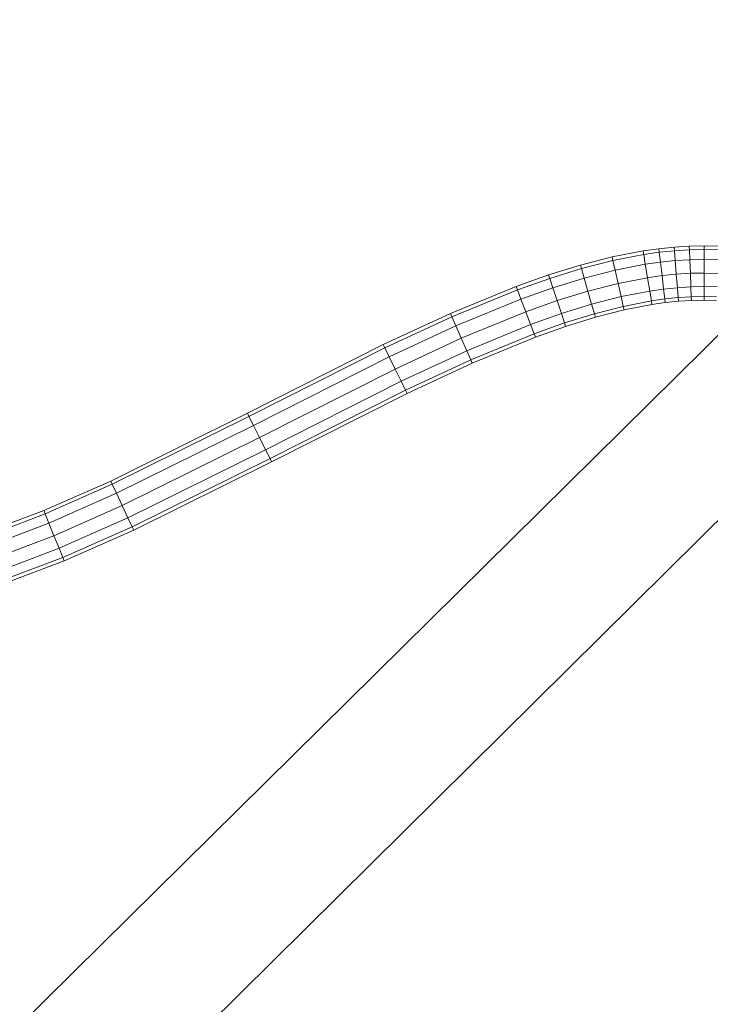
# Model space of a CAD drawing. Units: millimetres. Extents: x -3909 to 9223, y -6569 to 5344.
# Drawn here: x -197 to -185, y 468 to 486 of the extents above; entities that cross this region are included whole.
import ezdxf

# ---------------------------------------------------------------- set-up
doc = ezdxf.new("R2010")
doc.units = ezdxf.units.MM
doc.linetypes.add('K5LT32777', pattern=[0])
doc.linetypes.add('K5LT32788', pattern=[0])
doc.layers.get('0').update_dxf_attribs({"true_color": 0x3d8706})

# ---------------------------------------------------------------- blocks, each defined once
blk = doc.blocks.new('U7')
at = {"color": 61, "linetype": 'K5LT32777', "lineweight": 18, "true_color": 0xd6e499}
for p, q in [((-344.928, 317.742), (-80.775, 579.131)), ((-377.121, 289.803), (-119.813, 543.73))]:
    blk.add_line(p, q, dxfattribs=at)
blk = doc.blocks.new('U141')
at = {"color": 33, "linetype": 'K5LT32788', "lineweight": 18, "true_color": 0xe18f57}
for p, q in [((-185.368, 481.47), (-185.089, 481.487)), ((-185.089, 481.487), (-184.813, 481.493)), ((-185.086, 481.42), (-185.089, 481.487)), ((-185.089, 481.487), (-185.086, 481.42)), ((-184.813, 481.426), (-184.813, 481.493)), ((-184.813, 481.493), (-184.813, 481.426)), ((-184.813, 481.493), (-184.537, 481.485)), ((-186.511, 481.289), (-185.939, 481.4)), ((-186.496, 481.223), (-185.928, 481.333)), ((-186.496, 481.223), (-185.928, 481.333)), ((-185.939, 481.4), (-185.65, 481.44)), ((-185.928, 481.333), (-185.939, 481.4)), ((-185.939, 481.4), (-185.928, 481.333)), ((-185.928, 481.333), (-185.642, 481.374)), ((-185.928, 481.333), (-185.642, 481.374)), ((-185.898, 481.153), (-185.928, 481.333)), ((-185.928, 481.333), (-185.898, 481.153)), ((-185.65, 481.44), (-185.368, 481.47)), ((-185.642, 481.374), (-185.65, 481.44)), ((-185.65, 481.44), (-185.642, 481.374)), ((-185.642, 481.374), (-185.363, 481.403)), ((-185.642, 481.374), (-185.363, 481.403)), ((-185.62, 481.192), (-185.642, 481.374)), ((-185.642, 481.374), (-185.62, 481.192)), ((-185.363, 481.403), (-185.368, 481.47)), ((-185.368, 481.47), (-185.363, 481.403)), ((-185.363, 481.403), (-185.086, 481.42)), ((-185.363, 481.403), (-185.086, 481.42)), ((-185.348, 481.22), (-185.363, 481.403)), ((-185.363, 481.403), (-185.348, 481.22)), ((-185.086, 481.42), (-184.813, 481.426)), ((-185.086, 481.42), (-184.813, 481.426)), ((-185.079, 481.237), (-185.086, 481.42)), ((-185.086, 481.42), (-185.079, 481.237)), ((-184.813, 481.242), (-184.813, 481.426)), ((-184.813, 481.426), (-184.813, 481.242)), ((-184.813, 481.426), (-184.54, 481.418)), ((-184.813, 481.426), (-184.54, 481.418)), ((-187.682, 480.958), (-187.094, 481.14)), ((-187.094, 481.14), (-186.511, 481.289)), ((-187.075, 481.075), (-187.094, 481.14)), ((-187.094, 481.14), (-187.075, 481.075)), ((-187.075, 481.075), (-186.496, 481.223)), ((-187.075, 481.075), (-186.496, 481.223)), ((-186.496, 481.223), (-186.511, 481.289)), ((-186.511, 481.289), (-186.496, 481.223)), ((-186.456, 481.045), (-186.496, 481.223)), ((-186.496, 481.223), (-186.456, 481.045)), ((-186.456, 481.045), (-185.898, 481.153)), ((-186.456, 481.045), (-185.898, 481.153)), ((-185.898, 481.153), (-185.62, 481.192)), ((-185.898, 481.153), (-185.62, 481.192)), ((-185.857, 480.906), (-185.898, 481.153)), ((-185.898, 481.153), (-185.857, 480.906)), ((-185.62, 481.192), (-185.348, 481.22)), ((-185.62, 481.192), (-185.348, 481.22)), ((-185.59, 480.944), (-185.62, 481.192)), ((-185.62, 481.192), (-185.59, 480.944)), ((-185.348, 481.22), (-185.079, 481.237)), ((-185.348, 481.22), (-185.079, 481.237)), ((-185.327, 480.971), (-185.348, 481.22)), ((-185.348, 481.22), (-185.327, 480.971)), ((-185.079, 481.237), (-184.813, 481.242)), ((-185.079, 481.237), (-184.813, 481.242)), ((-185.068, 480.987), (-185.079, 481.237)), ((-185.079, 481.237), (-185.068, 480.987)), ((-184.813, 480.992), (-184.813, 481.242)), ((-184.813, 481.242), (-184.813, 480.992)), ((-184.813, 481.242), (-184.549, 481.235)), ((-184.813, 481.242), (-184.549, 481.235)), ((-188.282, 480.745), (-187.682, 480.958)), ((-187.661, 480.894), (-187.682, 480.958)), ((-187.682, 480.958), (-187.661, 480.894)), ((-187.661, 480.894), (-187.075, 481.075)), ((-187.661, 480.894), (-187.075, 481.075)), ((-187.025, 480.899), (-187.075, 481.075)), ((-187.075, 481.075), (-187.025, 480.899)), ((-187.025, 480.899), (-186.456, 481.045)), ((-187.025, 480.899), (-186.456, 481.045)), ((-186.4, 480.801), (-186.456, 481.045)), ((-186.456, 481.045), (-186.4, 480.801)), ((-185.857, 480.906), (-185.59, 480.944)), ((-185.857, 480.906), (-185.59, 480.944)), ((-185.59, 480.944), (-185.327, 480.971)), ((-185.59, 480.944), (-185.327, 480.971)), ((-185.56, 480.696), (-185.59, 480.944)), ((-185.59, 480.944), (-185.56, 480.696)), ((-185.327, 480.971), (-185.068, 480.987)), ((-185.327, 480.971), (-185.068, 480.987)), ((-185.307, 480.722), (-185.327, 480.971)), ((-185.327, 480.971), (-185.307, 480.722)), ((-185.068, 480.987), (-184.813, 480.992)), ((-185.068, 480.987), (-184.813, 480.992)), ((-185.058, 480.738), (-185.068, 480.987)), ((-185.068, 480.987), (-185.058, 480.738)), ((-184.813, 480.742), (-184.813, 480.992)), ((-184.813, 480.992), (-184.813, 480.742)), ((-184.813, 480.992), (-184.562, 480.986)), ((-184.813, 480.992), (-184.562, 480.986)), ((-188.258, 480.682), (-187.661, 480.894)), ((-188.258, 480.682), (-187.661, 480.894)), ((-187.604, 480.72), (-187.661, 480.894)), ((-187.661, 480.894), (-187.604, 480.72)), ((-187.604, 480.72), (-187.025, 480.899)), ((-187.604, 480.72), (-187.025, 480.899)), ((-186.956, 480.659), (-187.025, 480.899)), ((-187.025, 480.899), (-186.956, 480.659)), ((-186.956, 480.659), (-186.4, 480.801)), ((-186.956, 480.659), (-186.4, 480.801)), ((-186.4, 480.801), (-185.857, 480.906)), ((-186.4, 480.801), (-185.857, 480.906)), ((-186.345, 480.557), (-186.4, 480.801)), ((-186.4, 480.801), (-186.345, 480.557)), ((-185.816, 480.659), (-185.857, 480.906)), ((-185.857, 480.906), (-185.816, 480.659)), ((-189.492, 480.247), (-188.282, 480.745)), ((-189.465, 480.186), (-188.258, 480.682)), ((-189.465, 480.186), (-188.258, 480.682)), ((-188.258, 480.682), (-188.282, 480.745)), ((-188.282, 480.745), (-188.258, 480.682)), ((-188.193, 480.511), (-188.258, 480.682)), ((-188.258, 480.682), (-188.193, 480.511)), ((-188.193, 480.511), (-187.604, 480.72)), ((-188.193, 480.511), (-187.604, 480.72)), ((-187.525, 480.483), (-187.604, 480.72)), ((-187.604, 480.72), (-187.525, 480.483)), ((-187.525, 480.483), (-186.956, 480.659)), ((-187.525, 480.483), (-186.956, 480.659)), ((-186.888, 480.418), (-186.956, 480.659)), ((-186.956, 480.659), (-186.888, 480.418)), ((-186.345, 480.557), (-185.816, 480.659)), ((-186.345, 480.557), (-185.816, 480.659)), ((-185.816, 480.659), (-185.56, 480.696)), ((-185.816, 480.659), (-185.56, 480.696)), ((-185.786, 480.479), (-185.816, 480.659)), ((-185.816, 480.659), (-185.786, 480.479)), ((-185.56, 480.696), (-185.307, 480.722)), ((-185.56, 480.696), (-185.307, 480.722)), ((-185.539, 480.514), (-185.56, 480.696)), ((-185.56, 480.696), (-185.539, 480.514)), ((-185.307, 480.722), (-185.058, 480.738)), ((-185.307, 480.722), (-185.058, 480.738)), ((-185.292, 480.539), (-185.307, 480.722)), ((-185.307, 480.722), (-185.292, 480.539)), ((-185.058, 480.738), (-184.813, 480.742)), ((-185.058, 480.738), (-184.813, 480.742)), ((-185.05, 480.555), (-185.058, 480.738)), ((-185.058, 480.738), (-185.05, 480.555)), ((-184.813, 480.559), (-184.813, 480.742)), ((-184.813, 480.742), (-184.813, 480.559)), ((-184.813, 480.742), (-184.574, 480.736)), ((-184.813, 480.742), (-184.574, 480.736)), ((-189.392, 480.018), (-188.193, 480.511)), ((-189.392, 480.018), (-188.193, 480.511)), ((-188.104, 480.277), (-188.193, 480.511)), ((-188.193, 480.511), (-188.104, 480.277)), ((-188.104, 480.277), (-187.525, 480.483)), ((-188.104, 480.277), (-187.525, 480.483)), ((-187.446, 480.246), (-187.525, 480.483)), ((-187.525, 480.483), (-187.446, 480.246)), ((-187.446, 480.246), (-186.888, 480.418)), ((-187.446, 480.246), (-186.888, 480.418)), ((-186.888, 480.418), (-186.345, 480.557)), ((-186.888, 480.418), (-186.345, 480.557)), ((-186.838, 480.242), (-186.888, 480.418)), ((-186.888, 480.418), (-186.838, 480.242)), ((-186.304, 480.378), (-186.345, 480.557)), ((-186.345, 480.557), (-186.304, 480.378)), ((-186.304, 480.378), (-185.786, 480.479)), ((-186.304, 480.378), (-185.786, 480.479)), ((-186.289, 480.313), (-185.775, 480.413)), ((-185.786, 480.479), (-185.539, 480.514)), ((-185.786, 480.479), (-185.539, 480.514)), ((-185.775, 480.413), (-185.786, 480.479)), ((-185.775, 480.413), (-185.786, 480.479)), ((-185.775, 480.413), (-185.531, 480.447)), ((-185.539, 480.514), (-185.292, 480.539)), ((-185.539, 480.514), (-185.292, 480.539)), ((-185.531, 480.447), (-185.539, 480.514)), ((-185.531, 480.447), (-185.539, 480.514)), ((-185.531, 480.447), (-185.287, 480.473)), ((-185.292, 480.539), (-185.05, 480.555)), ((-185.292, 480.539), (-185.05, 480.555)), ((-185.287, 480.473), (-185.292, 480.539)), ((-185.287, 480.473), (-185.292, 480.539)), ((-185.287, 480.473), (-185.047, 480.488)), ((-185.05, 480.555), (-184.813, 480.559)), ((-185.05, 480.555), (-184.813, 480.559)), ((-185.047, 480.488), (-185.05, 480.555)), ((-185.047, 480.488), (-185.05, 480.555)), ((-185.047, 480.488), (-184.813, 480.492)), ((-184.813, 480.492), (-184.813, 480.559)), ((-184.813, 480.492), (-184.813, 480.559)), ((-184.813, 480.559), (-184.583, 480.553)), ((-184.813, 480.559), (-184.583, 480.553)), ((-184.813, 480.492), (-184.587, 480.486)), ((-190.729, 479.672), (-189.492, 480.247)), ((-189.465, 480.186), (-189.492, 480.247)), ((-189.492, 480.247), (-189.465, 480.186)), ((-189.291, 479.789), (-188.104, 480.277)), ((-189.291, 479.789), (-188.104, 480.277)), ((-188.015, 480.044), (-188.104, 480.277)), ((-188.104, 480.277), (-188.015, 480.044)), ((-188.015, 480.044), (-187.446, 480.246)), ((-188.015, 480.044), (-187.446, 480.246)), ((-187.388, 480.072), (-187.446, 480.246)), ((-187.446, 480.246), (-187.388, 480.072)), ((-187.388, 480.072), (-186.838, 480.242)), ((-187.388, 480.072), (-186.838, 480.242)), ((-186.838, 480.242), (-186.304, 480.378)), ((-186.838, 480.242), (-186.304, 480.378)), ((-186.819, 480.178), (-186.838, 480.242)), ((-186.819, 480.178), (-186.838, 480.242)), ((-186.819, 480.178), (-186.289, 480.313)), ((-186.289, 480.313), (-186.304, 480.378)), ((-186.289, 480.313), (-186.304, 480.378)), ((-190.699, 479.612), (-189.465, 480.186)), ((-190.699, 479.612), (-189.465, 480.186)), ((-189.392, 480.018), (-189.465, 480.186)), ((-189.465, 480.186), (-189.392, 480.018)), ((-189.191, 479.56), (-188.015, 480.044)), ((-189.191, 479.56), (-188.015, 480.044)), ((-187.95, 479.872), (-188.015, 480.044)), ((-188.015, 480.044), (-187.95, 479.872)), ((-187.95, 479.872), (-187.388, 480.072)), ((-187.95, 479.872), (-187.388, 480.072)), ((-187.367, 480.008), (-187.388, 480.072)), ((-187.367, 480.008), (-187.388, 480.072)), ((-187.367, 480.008), (-186.819, 480.178)), ((-190.62, 479.447), (-189.392, 480.018)), ((-190.62, 479.447), (-189.392, 480.018)), ((-189.291, 479.789), (-189.392, 480.018)), ((-189.392, 480.018), (-189.291, 479.789)), ((-189.118, 479.392), (-187.95, 479.872)), ((-189.118, 479.392), (-187.95, 479.872)), ((-187.926, 479.81), (-187.95, 479.872)), ((-187.926, 479.81), (-187.95, 479.872)), ((-187.926, 479.81), (-187.367, 480.008)), ((-193.236, 478.406), (-190.729, 479.672)), ((-190.699, 479.612), (-190.729, 479.672)), ((-190.729, 479.672), (-190.699, 479.612)), ((-190.51, 479.222), (-189.291, 479.789)), ((-190.51, 479.222), (-189.291, 479.789)), ((-189.191, 479.56), (-189.291, 479.789)), ((-189.291, 479.789), (-189.191, 479.56)), ((-189.091, 479.331), (-187.926, 479.81)), ((-193.206, 478.346), (-190.699, 479.612)), ((-193.206, 478.346), (-190.699, 479.612)), ((-190.62, 479.447), (-190.699, 479.612)), ((-190.699, 479.612), (-190.62, 479.447)), ((-190.401, 478.997), (-189.191, 479.56)), ((-190.401, 478.997), (-189.191, 479.56)), ((-189.118, 479.392), (-189.191, 479.56)), ((-189.191, 479.56), (-189.118, 479.392)), ((-193.124, 478.182), (-190.62, 479.447)), ((-193.124, 478.182), (-190.62, 479.447)), ((-190.51, 479.222), (-190.62, 479.447)), ((-190.62, 479.447), (-190.51, 479.222)), ((-190.322, 478.832), (-189.118, 479.392)), ((-190.322, 478.832), (-189.118, 479.392)), ((-190.292, 478.772), (-189.091, 479.331)), ((-189.091, 479.331), (-189.118, 479.392)), ((-189.091, 479.331), (-189.118, 479.392)), ((-193.012, 477.958), (-190.51, 479.222)), ((-193.012, 477.958), (-190.51, 479.222)), ((-190.401, 478.997), (-190.51, 479.222)), ((-190.51, 479.222), (-190.401, 478.997)), ((-192.9, 477.735), (-190.401, 478.997)), ((-192.9, 477.735), (-190.401, 478.997)), ((-190.322, 478.832), (-190.401, 478.997)), ((-190.401, 478.997), (-190.322, 478.832)), ((-192.818, 477.571), (-190.322, 478.832)), ((-192.818, 477.571), (-190.322, 478.832)), ((-192.788, 477.511), (-190.292, 478.772)), ((-190.292, 478.772), (-190.322, 478.832)), ((-190.292, 478.772), (-190.322, 478.832)), ((-195.756, 477.158), (-193.236, 478.406)), ((-193.206, 478.346), (-193.236, 478.406)), ((-193.236, 478.406), (-193.206, 478.346)), ((-195.728, 477.098), (-193.206, 478.346)), ((-195.728, 477.098), (-193.206, 478.346)), ((-193.124, 478.182), (-193.206, 478.346)), ((-193.206, 478.346), (-193.124, 478.182)), ((-195.65, 476.932), (-193.124, 478.182)), ((-195.65, 476.932), (-193.124, 478.182)), ((-193.012, 477.958), (-193.124, 478.182)), ((-193.124, 478.182), (-193.012, 477.958)), ((-195.544, 476.705), (-193.012, 477.958)), ((-195.544, 476.705), (-193.012, 477.958)), ((-192.9, 477.735), (-193.012, 477.958)), ((-193.012, 477.958), (-192.9, 477.735)), ((-195.438, 476.479), (-192.9, 477.735)), ((-195.438, 476.479), (-192.9, 477.735)), ((-192.818, 477.571), (-192.9, 477.735)), ((-192.9, 477.735), (-192.818, 477.571)), ((-195.361, 476.313), (-192.818, 477.571)), ((-195.361, 476.313), (-192.818, 477.571)), ((-195.332, 476.252), (-192.788, 477.511)), ((-192.788, 477.511), (-192.818, 477.571)), ((-192.788, 477.511), (-192.818, 477.571)), ((-196.992, 476.614), (-195.756, 477.158)), ((-195.728, 477.098), (-195.756, 477.158)), ((-195.756, 477.158), (-195.728, 477.098)), ((-196.966, 476.552), (-195.728, 477.098)), ((-196.966, 476.552), (-195.728, 477.098)), ((-195.65, 476.932), (-195.728, 477.098)), ((-195.728, 477.098), (-195.65, 476.932)), ((-196.897, 476.382), (-195.65, 476.932)), ((-196.897, 476.382), (-195.65, 476.932)), ((-195.544, 476.705), (-195.65, 476.932)), ((-195.65, 476.932), (-195.544, 476.705)), ((-198.208, 476.153), (-196.992, 476.614)), ((-196.966, 476.552), (-196.992, 476.614)), ((-196.992, 476.614), (-196.966, 476.552)), ((-196.802, 476.151), (-195.544, 476.705)), ((-196.802, 476.151), (-195.544, 476.705)), ((-195.438, 476.479), (-195.544, 476.705)), ((-195.544, 476.705), (-195.438, 476.479)), ((-198.186, 476.09), (-196.966, 476.552)), ((-198.186, 476.09), (-196.966, 476.552)), ((-196.897, 476.382), (-196.966, 476.552)), ((-196.966, 476.552), (-196.897, 476.382)), ((-196.707, 475.919), (-195.438, 476.479)), ((-196.707, 475.919), (-195.438, 476.479)), ((-195.361, 476.313), (-195.438, 476.479)), ((-195.438, 476.479), (-195.361, 476.313)), ((-198.126, 475.917), (-196.897, 476.382)), ((-198.126, 475.917), (-196.897, 476.382)), ((-196.802, 476.151), (-196.897, 476.382)), ((-196.897, 476.382), (-196.802, 476.151)), ((-196.638, 475.75), (-195.361, 476.313)), ((-196.638, 475.75), (-195.361, 476.313)), ((-196.612, 475.688), (-195.332, 476.252)), ((-195.332, 476.252), (-195.361, 476.313)), ((-195.332, 476.252), (-195.361, 476.313)), ((-198.043, 475.681), (-196.802, 476.151)), ((-198.043, 475.681), (-196.802, 476.151)), ((-196.707, 475.919), (-196.802, 476.151)), ((-196.802, 476.151), (-196.707, 475.919)), ((-197.961, 475.445), (-196.707, 475.919)), ((-197.961, 475.445), (-196.707, 475.919)), ((-196.638, 475.75), (-196.707, 475.919)), ((-196.707, 475.919), (-196.638, 475.75)), ((-197.901, 475.272), (-196.638, 475.75)), ((-197.901, 475.272), (-196.638, 475.75)), ((-197.878, 475.209), (-196.612, 475.688)), ((-196.612, 475.688), (-196.638, 475.75)), ((-196.612, 475.688), (-196.638, 475.75))]:
    blk.add_line(p, q, dxfattribs=at)

msp = doc.modelspace()

# ---------------------------------------------------------------- block references
for name in ['U7', 'U141']:
    msp.add_blockref(name, (0, 0))

doc.saveas('drawing.dxf')
